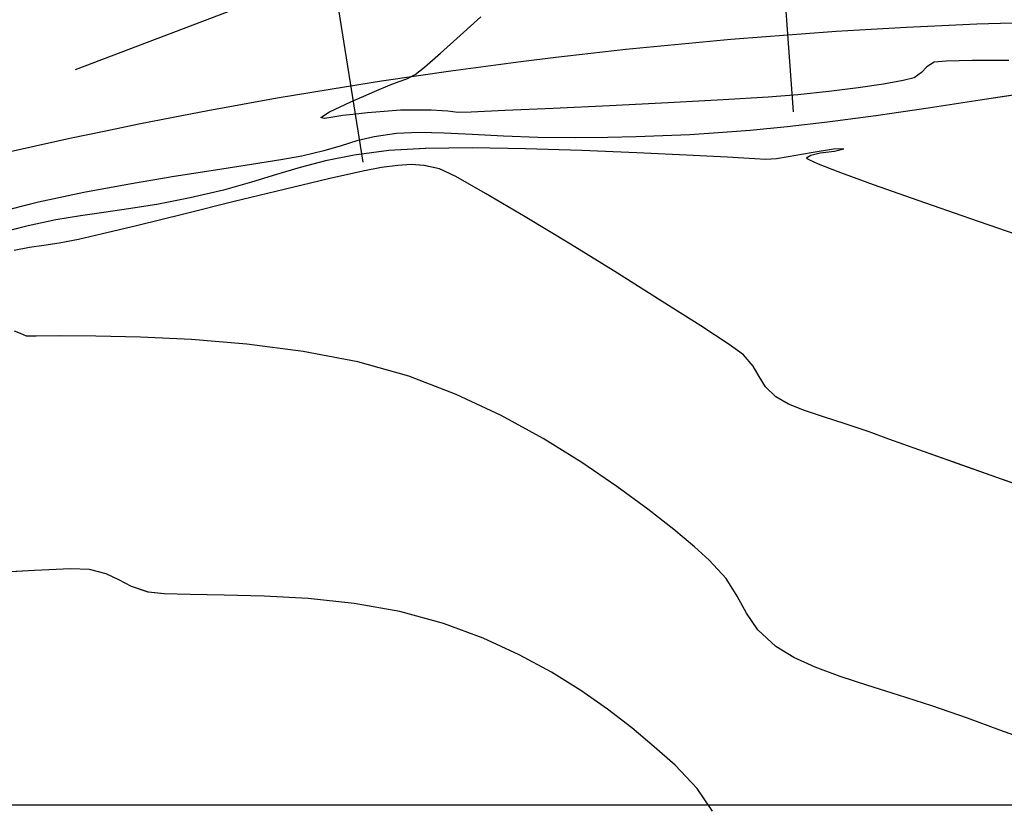
# Model space of a CAD drawing. Units: metres. Extents: x 770843 to 772325, y 8558605 to 8559870.
# Drawn here: x 771852 to 771874, y 8559082 to 8559100 of the extents above; entities that cross this region are included whole.
import ezdxf

# ---------------------------------------------------------------- set-up
doc = ezdxf.new("R2010")
doc.units = ezdxf.units.M
doc.header["$LTSCALE"] = 12.7
doc.header["$MEASUREMENT"] = 0
for name, color, linetype in [('CONT-MJR', 48, 'Continuous'), ('CONT-MNR', 33, 'Continuous'), ('COORD_LIN', 8, 'Continuous'), ('EJE_ESTACA', 7, 'Continuous'), ('EJE_LINEA', 5, 'Continuous'), ('PIS', 5, 'Continuous')]:
    doc.layers.add(name, color=color, linetype=linetype)

# ---------------------------------------------------------------- blocks, each defined once
blk = doc.blocks.new('*U386')
at = {"layer": 'CONT-MNR', "elevation": 1846, "flags": 128}
blk.add_lwpolyline([(771452.975, 8559533.077), (771453.809, 8559533.079), (771454.398, 8559533.092), (771454.668, 8559533.116), (771454.839, 8559533.219), (771454.958, 8559533.35), (771455.129, 8559533.467), (771455.378, 8559533.533), (771455.819, 8559533.612), (771456.399, 8559533.697), (771457.067, 8559533.781), (771457.773, 8559533.858), (771458.441, 8559533.909), (771459.468, 8559533.971), (771460.717, 8559534.037), (771462.051, 8559534.103), (771463.333, 8559534.164), (771464.425, 8559534.214), (771465.192, 8559534.247), (771465.495, 8559534.258), (771465.607, 8559534.243), (771465.72, 8559534.225), (771465.85, 8559534.217), (771466.105, 8559534.207), (771466.437, 8559534.201), (771466.797, 8559534.207), (771467.173, 8559534.231), (771467.551, 8559534.267), (771467.881, 8559534.304), (771468.113, 8559534.328), (771468.337, 8559534.361), (771468.524, 8559534.391), (771468.612, 8559534.369), (771468.409, 8559534.241), (771467.925, 8559534.016), (771467.391, 8559533.781), (771467.036, 8559533.628), (771466.827, 8559533.551), (771466.658, 8559533.495), (771466.463, 8559533.396), (771466.251, 8559533.227), (771465.89, 8559532.908), (771465.443, 8559532.504), (771464.975, 8559532.079)], dxfattribs=at)
blk = doc.blocks.new('*U387')
at = {"layer": 'CONT-MNR', "elevation": 1847, "flags": 128}
blk.add_lwpolyline([(771452.533, 8559533.809), (771453.623, 8559533.98), (771454.809, 8559534.16), (771455.998, 8559534.332), (771457.098, 8559534.479), (771458.015, 8559534.585), (771458.854, 8559534.664), (771459.578, 8559534.722), (771460.225, 8559534.763), (771460.834, 8559534.791), (771461.443, 8559534.81), (771462.091, 8559534.823), (771462.815, 8559534.834), (771463.678, 8559534.828), (771464.461, 8559534.798), (771465.169, 8559534.757), (771465.807, 8559534.723), (771466.38, 8559534.711), (771466.892, 8559534.738), (771467.396, 8559534.811), (771467.791, 8559534.904), (771468.151, 8559535.011), (771468.544, 8559535.128), (771469.044, 8559535.249), (771469.516, 8559535.335), (771470.184, 8559535.44), (771471.007, 8559535.565), (771471.944, 8559535.713), (771472.954, 8559535.883), (771473.996, 8559536.078), (771475.029, 8559536.298), (771476.012, 8559536.544)], dxfattribs=at)
blk = doc.blocks.new('*U388')
at = {"layer": 'CONT-MNR', "elevation": 1848, "flags": 128}
blk.add_lwpolyline([(771452.59, 8559537.104), (771453.861, 8559536.667), (771455.035, 8559536.259), (771456.053, 8559535.899), (771456.854, 8559535.606), (771457.299, 8559535.432), (771457.497, 8559535.344), (771457.557, 8559535.307), (771457.565, 8559535.296), (771457.553, 8559535.269), (771457.474, 8559535.224), (771457.263, 8559535.176), (771456.937, 8559535.134), (771456.726, 8559535.085), (771456.96, 8559535.094), (771457.467, 8559535.173), (771457.987, 8559535.264), (771458.257, 8559535.311), (771458.378, 8559535.32), (771458.499, 8559535.324), (771458.746, 8559535.31), (771459.376, 8559535.274), (771460.301, 8559535.225), (771461.432, 8559535.17), (771462.679, 8559535.119), (771463.955, 8559535.08), (771465.169, 8559535.062), (771466.234, 8559535.073), (771467.061, 8559535.123), (771467.849, 8559535.228), (771468.504, 8559535.357), (771469.077, 8559535.505), (771469.62, 8559535.668), (771470.184, 8559535.841), (771470.82, 8559536.019), (771471.579, 8559536.197), (771472.34, 8559536.345), (771472.977, 8559536.449), (771473.539, 8559536.528), (771474.075, 8559536.604), (771474.633, 8559536.698), (771475.261, 8559536.83), (771476.009, 8559537.02)], dxfattribs=at)
blk = doc.blocks.new('*U391')
at = {"layer": 'CONT-MNR', "elevation": 1849, "flags": 128}
blk.add_lwpolyline([(771452.051, 8559542.974), (771453.139, 8559542.589), (771454.144, 8559542.233), (771455.016, 8559541.923), (771455.702, 8559541.678), (771456.152, 8559541.516), (771456.695, 8559541.33), (771457.186, 8559541.175), (771457.618, 8559541.033), (771457.981, 8559540.887), (771458.27, 8559540.72), (771458.504, 8559540.491), (771458.646, 8559540.259), (771458.784, 8559540.02), (771459.006, 8559539.765), (771459.328, 8559539.533), (771459.972, 8559539.109), (771460.849, 8559538.549), (771461.868, 8559537.911), (771462.937, 8559537.251), (771463.966, 8559536.627), (771464.865, 8559536.096), (771465.544, 8559535.714), (771465.911, 8559535.539), (771466.264, 8559535.458), (771466.557, 8559535.44), (771466.856, 8559535.464), (771467.23, 8559535.508), (771467.657, 8559535.588), (771468.432, 8559535.764), (771469.442, 8559536.006), (771470.576, 8559536.283), (771471.722, 8559536.565), (771472.768, 8559536.823), (771473.603, 8559537.026), (771474.115, 8559537.145), (771474.554, 8559537.228), (771474.905, 8559537.28), (771475.227, 8559537.326), (771475.575, 8559537.39)], dxfattribs=at)
blk = doc.blocks.new('*U393')
at = {"layer": 'CONT-MJR', "elevation": 1850, "flags": 128}
blk.add_lwpolyline([(771452.428, 8559548.563), (771453.178, 8559548.294), (771453.915, 8559548.026), (771454.723, 8559547.746), (771455.478, 8559547.502), (771456.176, 8559547.283), (771456.81, 8559547.075), (771457.374, 8559546.865), (771457.863, 8559546.641), (771458.27, 8559546.39), (771458.677, 8559546.013), (771458.938, 8559545.635), (771459.147, 8559545.249), (771459.398, 8559544.849), (771459.783, 8559544.428), (771460.12, 8559544.131), (771460.59, 8559543.737), (771461.18, 8559543.271), (771461.879, 8559542.755), (771462.675, 8559542.213), (771463.558, 8559541.668), (771464.514, 8559541.144), (771465.534, 8559540.663), (771466.606, 8559540.251), (771467.765, 8559539.927), (771469.014, 8559539.69), (771470.294, 8559539.525), (771471.545, 8559539.42), (771472.709, 8559539.362), (771473.725, 8559539.338), (771474.535, 8559539.334), (771475.079, 8559539.338), (771475.298, 8559539.337), (771475.434, 8559539.28), (771475.57, 8559539.23)], dxfattribs=at)
blk = doc.blocks.new('*U395')
at = {"layer": 'CONT-MNR', "elevation": 1851, "flags": 128}
blk.add_lwpolyline([(771459.71, 8559550.134), (771460.056, 8559549.624), (771460.559, 8559549.09), (771461.032, 8559548.673), (771461.54, 8559548.246), (771462.093, 8559547.816), (771462.699, 8559547.391), (771463.367, 8559546.976), (771464.105, 8559546.58), (771464.921, 8559546.208), (771465.824, 8559545.868), (771466.813, 8559545.597), (771467.853, 8559545.416), (771468.896, 8559545.306), (771469.895, 8559545.249), (771470.805, 8559545.225), (771471.578, 8559545.215), (771472.168, 8559545.2), (771472.529, 8559545.162), (771472.911, 8559545.031), (771473.199, 8559544.881), (771473.486, 8559544.741), (771473.869, 8559544.64), (771474.301, 8559544.632), (771475.116, 8559544.663), (771476.203, 8559544.725)], dxfattribs=at)
blk = doc.blocks.new('*U65')
at = {"layer": 'CONT-MNR', "elevation": 1846, "flags": 128}
blk.add_lwpolyline([(771452.975, 8559533.077), (771453.809, 8559533.079), (771454.398, 8559533.092), (771454.668, 8559533.116), (771454.839, 8559533.219), (771454.958, 8559533.35), (771455.129, 8559533.467), (771455.378, 8559533.533), (771455.819, 8559533.612), (771456.399, 8559533.697), (771457.067, 8559533.781), (771457.773, 8559533.858), (771458.441, 8559533.909), (771459.468, 8559533.971), (771460.717, 8559534.037), (771462.051, 8559534.103), (771463.333, 8559534.164), (771464.425, 8559534.214), (771465.192, 8559534.247), (771465.495, 8559534.258), (771465.607, 8559534.243), (771465.72, 8559534.225), (771465.85, 8559534.217), (771466.105, 8559534.207), (771466.437, 8559534.201), (771466.797, 8559534.207), (771467.173, 8559534.231), (771467.551, 8559534.267), (771467.881, 8559534.304), (771468.113, 8559534.328), (771468.337, 8559534.361), (771468.524, 8559534.391), (771468.612, 8559534.369), (771468.409, 8559534.241), (771467.925, 8559534.016), (771467.391, 8559533.781), (771467.036, 8559533.628), (771466.827, 8559533.551), (771466.658, 8559533.495), (771466.463, 8559533.396), (771466.251, 8559533.227), (771465.89, 8559532.908), (771465.443, 8559532.504), (771464.975, 8559532.079)], dxfattribs=at)
blk = doc.blocks.new('*U66')
at = {"layer": 'CONT-MNR', "elevation": 1847, "flags": 128}
blk.add_lwpolyline([(771452.533, 8559533.809), (771453.623, 8559533.98), (771454.809, 8559534.16), (771455.998, 8559534.332), (771457.098, 8559534.479), (771458.015, 8559534.585), (771458.854, 8559534.664), (771459.578, 8559534.722), (771460.225, 8559534.763), (771460.834, 8559534.791), (771461.443, 8559534.81), (771462.091, 8559534.823), (771462.815, 8559534.834), (771463.678, 8559534.828), (771464.461, 8559534.798), (771465.169, 8559534.757), (771465.807, 8559534.723), (771466.38, 8559534.711), (771466.892, 8559534.738), (771467.396, 8559534.811), (771467.791, 8559534.904), (771468.151, 8559535.011), (771468.544, 8559535.128), (771469.044, 8559535.249), (771469.516, 8559535.335), (771470.184, 8559535.44), (771471.007, 8559535.565), (771471.944, 8559535.713), (771472.954, 8559535.883), (771473.996, 8559536.078), (771475.029, 8559536.298), (771476.012, 8559536.544)], dxfattribs=at)
blk = doc.blocks.new('*U67')
at = {"layer": 'CONT-MNR', "elevation": 1848, "flags": 128}
blk.add_lwpolyline([(771452.59, 8559537.104), (771453.861, 8559536.667), (771455.035, 8559536.259), (771456.053, 8559535.899), (771456.854, 8559535.606), (771457.299, 8559535.432), (771457.497, 8559535.344), (771457.557, 8559535.307), (771457.565, 8559535.296), (771457.553, 8559535.269), (771457.474, 8559535.224), (771457.263, 8559535.176), (771456.937, 8559535.134), (771456.726, 8559535.085), (771456.96, 8559535.094), (771457.467, 8559535.173), (771457.987, 8559535.264), (771458.257, 8559535.311), (771458.378, 8559535.32), (771458.499, 8559535.324), (771458.746, 8559535.31), (771459.376, 8559535.274), (771460.301, 8559535.225), (771461.432, 8559535.17), (771462.679, 8559535.119), (771463.955, 8559535.08), (771465.169, 8559535.062), (771466.234, 8559535.073), (771467.061, 8559535.123), (771467.849, 8559535.228), (771468.504, 8559535.357), (771469.077, 8559535.505), (771469.62, 8559535.668), (771470.184, 8559535.841), (771470.82, 8559536.019), (771471.579, 8559536.197), (771472.34, 8559536.345), (771472.977, 8559536.449), (771473.539, 8559536.528), (771474.075, 8559536.604), (771474.633, 8559536.698), (771475.261, 8559536.83), (771476.009, 8559537.02)], dxfattribs=at)
blk = doc.blocks.new('*U70')
at = {"layer": 'CONT-MNR', "elevation": 1849, "flags": 128}
blk.add_lwpolyline([(771452.051, 8559542.974), (771453.139, 8559542.589), (771454.144, 8559542.233), (771455.016, 8559541.923), (771455.702, 8559541.678), (771456.152, 8559541.516), (771456.695, 8559541.33), (771457.186, 8559541.175), (771457.618, 8559541.033), (771457.981, 8559540.887), (771458.27, 8559540.72), (771458.504, 8559540.491), (771458.646, 8559540.259), (771458.784, 8559540.02), (771459.006, 8559539.765), (771459.328, 8559539.533), (771459.972, 8559539.109), (771460.849, 8559538.549), (771461.868, 8559537.911), (771462.937, 8559537.251), (771463.966, 8559536.627), (771464.865, 8559536.096), (771465.544, 8559535.714), (771465.911, 8559535.539), (771466.264, 8559535.458), (771466.557, 8559535.44), (771466.856, 8559535.464), (771467.23, 8559535.508), (771467.657, 8559535.588), (771468.432, 8559535.764), (771469.442, 8559536.006), (771470.576, 8559536.283), (771471.722, 8559536.565), (771472.768, 8559536.823), (771473.603, 8559537.026), (771474.115, 8559537.145), (771474.554, 8559537.228), (771474.905, 8559537.28), (771475.227, 8559537.326), (771475.575, 8559537.39)], dxfattribs=at)
blk = doc.blocks.new('*U72')
at = {"layer": 'CONT-MJR', "elevation": 1850, "flags": 128}
blk.add_lwpolyline([(771452.428, 8559548.563), (771453.178, 8559548.294), (771453.915, 8559548.026), (771454.723, 8559547.746), (771455.478, 8559547.502), (771456.176, 8559547.283), (771456.81, 8559547.075), (771457.374, 8559546.865), (771457.863, 8559546.641), (771458.27, 8559546.39), (771458.677, 8559546.013), (771458.938, 8559545.635), (771459.147, 8559545.249), (771459.398, 8559544.849), (771459.783, 8559544.428), (771460.12, 8559544.131), (771460.59, 8559543.737), (771461.18, 8559543.271), (771461.879, 8559542.755), (771462.675, 8559542.213), (771463.558, 8559541.668), (771464.514, 8559541.144), (771465.534, 8559540.663), (771466.606, 8559540.251), (771467.765, 8559539.927), (771469.014, 8559539.69), (771470.294, 8559539.525), (771471.545, 8559539.42), (771472.709, 8559539.362), (771473.725, 8559539.338), (771474.535, 8559539.334), (771475.079, 8559539.338), (771475.298, 8559539.337), (771475.434, 8559539.28), (771475.57, 8559539.23)], dxfattribs=at)
blk = doc.blocks.new('*U74')
at = {"layer": 'CONT-MNR', "elevation": 1851, "flags": 128}
blk.add_lwpolyline([(771459.71, 8559550.134), (771460.056, 8559549.624), (771460.559, 8559549.09), (771461.032, 8559548.673), (771461.54, 8559548.246), (771462.093, 8559547.816), (771462.699, 8559547.391), (771463.367, 8559546.976), (771464.105, 8559546.58), (771464.921, 8559546.208), (771465.824, 8559545.868), (771466.813, 8559545.597), (771467.853, 8559545.416), (771468.896, 8559545.306), (771469.895, 8559545.249), (771470.805, 8559545.225), (771471.578, 8559545.215), (771472.168, 8559545.2), (771472.529, 8559545.162), (771472.911, 8559545.031), (771473.199, 8559544.881), (771473.486, 8559544.741), (771473.869, 8559544.64), (771474.301, 8559544.632), (771475.116, 8559544.663), (771476.203, 8559544.725)], dxfattribs=at)

msp = doc.modelspace()

# ---------------------------------------------------------------- linework, layer by layer
at = {"layer": 'CONT-MJR'}
for p, q in [((771851.835, 8559092.937, 1850), (771851.699, 8559092.987, 1850)), ((771851.971, 8559092.88, 1850), (771851.835, 8559092.937, 1850)), ((771852.19, 8559092.879, 1850), (771851.971, 8559092.88, 1850)), ((771852.734, 8559092.883, 1850), (771852.19, 8559092.879, 1850)), ((771853.544, 8559092.879, 1850), (771852.734, 8559092.883, 1850)), ((771854.56, 8559092.855, 1850), (771853.544, 8559092.879, 1850)), ((771855.724, 8559092.797, 1850), (771854.56, 8559092.855, 1850)), ((771856.975, 8559092.692, 1850), (771855.724, 8559092.797, 1850)), ((771858.255, 8559092.527, 1850), (771856.975, 8559092.692, 1850)), ((771859.504, 8559092.29, 1850), (771858.255, 8559092.527, 1850)), ((771860.663, 8559091.966, 1850), (771859.504, 8559092.29, 1850)), ((771861.734, 8559091.554, 1850), (771860.663, 8559091.966, 1850)), ((771862.754, 8559091.073, 1850), (771861.734, 8559091.554, 1850)), ((771863.711, 8559090.549, 1850), (771862.754, 8559091.073, 1850)), ((771864.593, 8559090.004, 1850), (771863.711, 8559090.549, 1850)), ((771865.39, 8559089.462, 1850), (771864.593, 8559090.004, 1850)), ((771866.089, 8559088.946, 1850), (771865.39, 8559089.462, 1850)), ((771866.679, 8559088.48, 1850), (771866.089, 8559088.946, 1850)), ((771867.148, 8559088.086, 1850), (771866.679, 8559088.48, 1850)), ((771867.486, 8559087.789, 1850), (771867.148, 8559088.086, 1850)), ((771867.871, 8559087.368, 1850), (771867.486, 8559087.789, 1850)), ((771868.121, 8559086.968, 1850), (771867.871, 8559087.368, 1850)), ((771868.331, 8559086.582, 1850), (771868.121, 8559086.968, 1850)), ((771868.592, 8559086.204, 1850), (771868.331, 8559086.582, 1850)), ((771868.999, 8559085.827, 1850), (771868.592, 8559086.204, 1850)), ((771869.406, 8559085.576, 1850), (771868.999, 8559085.827, 1850)), ((771869.895, 8559085.352, 1850), (771869.406, 8559085.576, 1850)), ((771870.459, 8559085.142, 1850), (771869.895, 8559085.352, 1850)), ((771871.093, 8559084.934, 1850), (771870.459, 8559085.142, 1850)), ((771871.79, 8559084.715, 1850), (771871.093, 8559084.934, 1850)), ((771872.546, 8559084.471, 1850), (771871.79, 8559084.715, 1850)), ((771873.354, 8559084.191, 1850), (771872.546, 8559084.471, 1850)), ((771874.09, 8559083.923, 1850), (771873.354, 8559084.191, 1850)), ((771874.841, 8559083.654, 1850), (771874.09, 8559083.923, 1850))]:
    msp.add_line(p, q, dxfattribs=at)
at = {"layer": 'CONT-MNR'}
for p, q in [((771861.826, 8559099.713, 1846), (771862.293, 8559100.138, 1846)), ((771861.379, 8559099.309, 1846), (771861.826, 8559099.713, 1846)), ((771861.017, 8559098.99, 1846), (771861.379, 8559099.309, 1846)), ((771860.806, 8559098.821, 1846), (771861.017, 8559098.99, 1846)), ((771872.43, 8559098.998, 1846), (771872.31, 8559098.867, 1846)), ((771872.601, 8559099.101, 1846), (771872.43, 8559098.998, 1846)), ((771872.871, 8559099.125, 1846), (771872.601, 8559099.101, 1846)), ((771873.46, 8559099.138, 1846), (771872.871, 8559099.125, 1846)), ((771874.294, 8559099.14, 1846), (771873.46, 8559099.138, 1846)), ((771860.611, 8559098.722, 1846), (771860.806, 8559098.821, 1846)), ((771872.31, 8559098.867, 1846), (771872.14, 8559098.75, 1846)), ((771859.877, 8559098.436, 1846), (771860.232, 8559098.589, 1846)), ((771860.232, 8559098.589, 1846), (771860.442, 8559098.666, 1846)), ((771860.442, 8559098.666, 1846), (771860.611, 8559098.722, 1846)), ((771871.45, 8559098.605, 1846), (771870.87, 8559098.52, 1846)), ((771871.89, 8559098.684, 1846), (771871.45, 8559098.605, 1846)), ((771872.14, 8559098.75, 1846), (771871.89, 8559098.684, 1846)), ((771859.344, 8559098.201, 1846), (771859.877, 8559098.436, 1846)), ((771869.496, 8559098.359, 1846), (771868.828, 8559098.308, 1846)), ((771870.202, 8559098.436, 1846), (771869.496, 8559098.359, 1846)), ((771870.87, 8559098.52, 1846), (771870.202, 8559098.436, 1846)), ((771874.735, 8559098.408, 1847), (771873.646, 8559098.237, 1847)), ((771858.86, 8559097.976, 1846), (771859.344, 8559098.201, 1846)), ((771865.218, 8559098.114, 1846), (771863.936, 8559098.053, 1846)), ((771866.552, 8559098.18, 1846), (771865.218, 8559098.114, 1846)), ((771867.801, 8559098.246, 1846), (771866.552, 8559098.18, 1846)), ((771868.828, 8559098.308, 1846), (771867.801, 8559098.246, 1846)), ((771873.646, 8559098.237, 1847), (771872.46, 8559098.057, 1847)), ((771858.657, 8559097.848, 1846), (771858.86, 8559097.976, 1846)), ((771859.156, 8559097.889, 1846), (771858.932, 8559097.856, 1846)), ((771859.387, 8559097.913, 1846), (771859.156, 8559097.889, 1846)), ((771859.718, 8559097.95, 1846), (771859.387, 8559097.913, 1846)), ((771860.096, 8559097.986, 1846), (771859.718, 8559097.95, 1846)), ((771860.472, 8559098.01, 1846), (771860.096, 8559097.986, 1846)), ((771860.832, 8559098.016, 1846), (771860.472, 8559098.01, 1846)), ((771861.164, 8559098.01, 1846), (771860.832, 8559098.016, 1846)), ((771861.419, 8559098, 1846), (771861.164, 8559098.01, 1846)), ((771861.549, 8559097.992, 1846), (771861.419, 8559098, 1846)), ((771861.661, 8559097.974, 1846), (771861.549, 8559097.992, 1846)), ((771861.774, 8559097.959, 1846), (771861.661, 8559097.974, 1846)), ((771862.077, 8559097.97, 1846), (771861.774, 8559097.959, 1846)), ((771862.843, 8559098.003, 1846), (771862.077, 8559097.97, 1846)), ((771863.936, 8559098.053, 1846), (771862.843, 8559098.003, 1846)), ((771871.271, 8559097.885, 1847), (771870.171, 8559097.738, 1847)), ((771872.46, 8559098.057, 1847), (771871.271, 8559097.885, 1847)), ((771858.744, 8559097.826, 1846), (771858.657, 8559097.848, 1846)), ((771858.932, 8559097.856, 1846), (771858.744, 8559097.826, 1846)), ((771870.171, 8559097.738, 1847), (771869.254, 8559097.632, 1847)), ((771860.376, 8559097.479, 1847), (771859.873, 8559097.406, 1847)), ((771860.889, 8559097.506, 1847), (771860.376, 8559097.479, 1847)), ((771861.462, 8559097.494, 1847), (771860.889, 8559097.506, 1847)), ((771862.1, 8559097.46, 1847), (771861.462, 8559097.494, 1847)), ((771862.808, 8559097.419, 1847), (771862.1, 8559097.46, 1847)), ((771866.434, 8559097.426, 1847), (771865.825, 8559097.407, 1847)), ((771867.043, 8559097.454, 1847), (771866.434, 8559097.426, 1847)), ((771867.691, 8559097.495, 1847), (771867.043, 8559097.454, 1847)), ((771868.415, 8559097.553, 1847), (771867.691, 8559097.495, 1847)), ((771869.254, 8559097.632, 1847), (771868.415, 8559097.553, 1847)), ((771859.118, 8559097.206, 1847), (771858.724, 8559097.089, 1847)), ((771859.477, 8559097.313, 1847), (771859.118, 8559097.206, 1847)), ((771859.873, 8559097.406, 1847), (771859.477, 8559097.313, 1847)), ((771863.59, 8559097.389, 1847), (771862.808, 8559097.419, 1847)), ((771864.453, 8559097.383, 1847), (771863.59, 8559097.389, 1847)), ((771865.178, 8559097.394, 1847), (771864.453, 8559097.383, 1847)), ((771865.825, 8559097.407, 1847), (771865.178, 8559097.394, 1847)), ((771858.724, 8559097.089, 1847), (771858.225, 8559096.968, 1847)), ((771859.42, 8559096.989, 1848), (771858.765, 8559096.86, 1848)), ((771860.208, 8559097.094, 1848), (771859.42, 8559096.989, 1848)), ((771861.034, 8559097.144, 1848), (771860.208, 8559097.094, 1848)), ((771862.099, 8559097.155, 1848), (771861.034, 8559097.144, 1848)), ((771863.314, 8559097.137, 1848), (771862.099, 8559097.155, 1848)), ((771864.589, 8559097.098, 1848), (771863.314, 8559097.137, 1848)), ((771865.837, 8559097.047, 1848), (771864.589, 8559097.098, 1848)), ((771866.967, 8559096.992, 1848), (771865.837, 8559097.047, 1848)), ((771867.892, 8559096.943, 1848), (771866.967, 8559096.992, 1848)), ((771869.802, 8559097.044, 1848), (771869.282, 8559096.952, 1848)), ((771869.716, 8559096.948, 1848), (771869.795, 8559096.993, 1848)), ((771869.795, 8559096.993, 1848), (771870.005, 8559097.041, 1848)), ((771870.309, 8559097.123, 1848), (771869.802, 8559097.044, 1848)), ((771870.005, 8559097.041, 1848), (771870.332, 8559097.083, 1848)), ((771870.542, 8559097.132, 1848), (771870.309, 8559097.123, 1848)), ((771870.332, 8559097.083, 1848), (771870.542, 8559097.132, 1848)), ((771857.085, 8559096.777, 1847), (771856.262, 8559096.652, 1847)), ((771857.753, 8559096.882, 1847), (771857.085, 8559096.777, 1847)), ((771858.225, 8559096.968, 1847), (771857.753, 8559096.882, 1847)), ((771858.765, 8559096.86, 1848), (771858.191, 8559096.712, 1848)), ((771860.412, 8559096.753, 1849), (771860.039, 8559096.709, 1849)), ((771860.712, 8559096.777, 1849), (771860.412, 8559096.753, 1849)), ((771861.004, 8559096.759, 1849), (771860.712, 8559096.777, 1849)), ((771861.358, 8559096.678, 1849), (771861.004, 8559096.759, 1849)), ((771868.523, 8559096.907, 1848), (771867.892, 8559096.943, 1848)), ((771868.77, 8559096.893, 1848), (771868.523, 8559096.907, 1848)), ((771868.891, 8559096.897, 1848), (771868.77, 8559096.893, 1848)), ((771869.012, 8559096.906, 1848), (771868.891, 8559096.897, 1848)), ((771869.282, 8559096.952, 1848), (771869.012, 8559096.906, 1848)), ((771869.704, 8559096.921, 1848), (771869.716, 8559096.948, 1848)), ((771869.711, 8559096.91, 1848), (771869.704, 8559096.921, 1848)), ((771869.772, 8559096.873, 1848), (771869.711, 8559096.91, 1848)), ((771869.97, 8559096.785, 1848), (771869.772, 8559096.873, 1848)), ((771870.414, 8559096.611, 1848), (771869.97, 8559096.785, 1848)), ((771856.262, 8559096.652, 1847), (771855.325, 8559096.504, 1847)), ((771857.649, 8559096.549, 1848), (771857.085, 8559096.376, 1848)), ((771858.191, 8559096.712, 1848), (771857.649, 8559096.549, 1848)), ((771859.611, 8559096.629, 1849), (771858.837, 8559096.453, 1849)), ((771860.039, 8559096.709, 1849), (771859.611, 8559096.629, 1849)), ((771861.725, 8559096.503, 1849), (771861.358, 8559096.678, 1849)), ((771871.216, 8559096.318, 1848), (771870.414, 8559096.611, 1848)), ((771854.315, 8559096.334, 1847), (771853.273, 8559096.139, 1847)), ((771855.325, 8559096.504, 1847), (771854.315, 8559096.334, 1847)), ((771857.085, 8559096.376, 1848), (771856.449, 8559096.198, 1848)), ((771858.837, 8559096.453, 1849), (771857.827, 8559096.211, 1849)), ((771862.403, 8559096.121, 1849), (771861.725, 8559096.503, 1849)), ((771872.233, 8559095.958, 1848), (771871.216, 8559096.318, 1848)), ((771853.273, 8559096.139, 1847), (771852.24, 8559095.919, 1847)), ((771856.449, 8559096.198, 1848), (771855.689, 8559096.02, 1848)), ((771857.827, 8559096.211, 1849), (771856.693, 8559095.934, 1849)), ((771863.302, 8559095.59, 1849), (771862.403, 8559096.121, 1849)), ((771852.24, 8559095.919, 1847), (771851.257, 8559095.673, 1847)), ((771854.929, 8559095.872, 1848), (771854.292, 8559095.768, 1848)), ((771855.689, 8559096.02, 1848), (771854.929, 8559095.872, 1848)), ((771856.693, 8559095.934, 1849), (771855.547, 8559095.652, 1849)), ((771873.408, 8559095.55, 1848), (771872.233, 8559095.958, 1848)), ((771853.729, 8559095.689, 1848), (771853.194, 8559095.613, 1848)), ((771854.292, 8559095.768, 1848), (771853.729, 8559095.689, 1848)), ((771855.547, 8559095.652, 1849), (771854.501, 8559095.394, 1849)), ((771852.636, 8559095.519, 1848), (771852.007, 8559095.387, 1848)), ((771853.194, 8559095.613, 1848), (771852.636, 8559095.519, 1848)), ((771864.332, 8559094.966, 1849), (771863.302, 8559095.59, 1849)), ((771874.678, 8559095.113, 1848), (771873.408, 8559095.55, 1848)), ((771852.007, 8559095.387, 1848), (771851.26, 8559095.197, 1848)), ((771853.666, 8559095.191, 1849), (771853.154, 8559095.072, 1849)), ((771854.501, 8559095.394, 1849), (771853.666, 8559095.191, 1849)), ((771852.715, 8559094.989, 1849), (771852.363, 8559094.937, 1849)), ((771853.154, 8559095.072, 1849), (771852.715, 8559094.989, 1849)), ((771865.401, 8559094.306, 1849), (771864.332, 8559094.966, 1849)), ((771852.042, 8559094.891, 1849), (771851.694, 8559094.827, 1849)), ((771852.363, 8559094.937, 1849), (771852.042, 8559094.891, 1849)), ((771866.419, 8559093.668, 1849), (771865.401, 8559094.306, 1849)), ((771867.296, 8559093.108, 1849), (771866.419, 8559093.668, 1849)), ((771867.941, 8559092.684, 1849), (771867.296, 8559093.108, 1849)), ((771868.263, 8559092.452, 1849), (771867.941, 8559092.684, 1849)), ((771868.485, 8559092.197, 1849), (771868.263, 8559092.452, 1849)), ((771868.623, 8559091.958, 1849), (771868.485, 8559092.197, 1849)), ((771868.764, 8559091.726, 1849), (771868.623, 8559091.958, 1849)), ((771868.999, 8559091.497, 1849), (771868.764, 8559091.726, 1849)), ((771869.287, 8559091.33, 1849), (771868.999, 8559091.497, 1849)), ((771869.651, 8559091.184, 1849), (771869.287, 8559091.33, 1849)), ((771870.083, 8559091.042, 1849), (771869.651, 8559091.184, 1849)), ((771870.574, 8559090.887, 1849), (771870.083, 8559091.042, 1849)), ((771871.117, 8559090.701, 1849), (771870.574, 8559090.887, 1849)), ((771871.567, 8559090.539, 1849), (771871.117, 8559090.701, 1849)), ((771872.253, 8559090.294, 1849), (771871.567, 8559090.539, 1849)), ((771873.124, 8559089.984, 1849), (771872.253, 8559090.294, 1849)), ((771874.13, 8559089.628, 1849), (771873.124, 8559089.984, 1849)), ((771875.218, 8559089.243, 1849), (771874.13, 8559089.628, 1849)), ((771852.967, 8559087.585, 1851), (771852.153, 8559087.554, 1851)), ((771853.4, 8559087.577, 1851), (771852.967, 8559087.585, 1851)), ((771853.783, 8559087.476, 1851), (771853.4, 8559087.577, 1851)), ((771852.153, 8559087.554, 1851), (771851.066, 8559087.492, 1851)), ((771854.07, 8559087.336, 1851), (771853.783, 8559087.476, 1851)), ((771854.357, 8559087.186, 1851), (771854.07, 8559087.336, 1851)), ((771854.739, 8559087.055, 1851), (771854.357, 8559087.186, 1851)), ((771855.1, 8559087.017, 1851), (771854.739, 8559087.055, 1851)), ((771855.691, 8559087.002, 1851), (771855.1, 8559087.017, 1851)), ((771856.464, 8559086.992, 1851), (771855.691, 8559087.002, 1851)), ((771857.374, 8559086.968, 1851), (771856.464, 8559086.992, 1851)), ((771858.373, 8559086.911, 1851), (771857.374, 8559086.968, 1851)), ((771859.416, 8559086.801, 1851), (771858.373, 8559086.911, 1851)), ((771860.455, 8559086.62, 1851), (771859.416, 8559086.801, 1851)), ((771861.445, 8559086.349, 1851), (771860.455, 8559086.62, 1851)), ((771862.348, 8559086.009, 1851), (771861.445, 8559086.349, 1851)), ((771863.164, 8559085.637, 1851), (771862.348, 8559086.009, 1851)), ((771863.902, 8559085.241, 1851), (771863.164, 8559085.637, 1851)), ((771864.57, 8559084.826, 1851), (771863.902, 8559085.241, 1851)), ((771865.176, 8559084.401, 1851), (771864.57, 8559084.826, 1851)), ((771865.729, 8559083.971, 1851), (771865.176, 8559084.401, 1851)), ((771866.237, 8559083.544, 1851), (771865.729, 8559083.971, 1851)), ((771866.709, 8559083.127, 1851), (771866.237, 8559083.544, 1851)), ((771867.213, 8559082.593, 1851), (771866.709, 8559083.127, 1851)), ((771867.558, 8559082.083, 1851), (771867.213, 8559082.593, 1851))]:
    msp.add_line(p, q, dxfattribs=at)
at = {"layer": 'COORD_LIN'}
msp.add_line((771927.269, 8559082.217), (771327.269, 8559082.217), dxfattribs=at)
at = {"layer": 'EJE_ESTACA'}
for p, q in [((771869.404, 8559097.976), (771869.143, 8559101.466)), ((771859.619, 8559096.833), (771859.068, 8559100.29))]:
    msp.add_line(p, q, dxfattribs=at)
at = {"layer": 'EJE_LINEA'}
msp.add_arc((771878.212, 8558980.054), 120, 86.46944, 110.95556, dxfattribs=at)
at = {"layer": 'PIS'}
msp.add_line((771859.612, 8559101.43), (771853.075, 8559098.926), dxfattribs=at)

# ---------------------------------------------------------------- block references
at = {"layer": 'CONT-MJR', "rotation": 180}
for name in ['*U393', '*U72', '*U72']:
    msp.add_blockref(name, (1543327.269, 17118632.217), dxfattribs=at)
at = {"layer": 'CONT-MNR', "rotation": 180}
for name in ['*U395', '*U74', '*U74', '*U391', '*U70', '*U70', '*U388', '*U67', '*U67', '*U387', '*U66', '*U66', '*U386', '*U65', '*U65']:
    msp.add_blockref(name, (1543327.269, 17118632.217), dxfattribs=at)

doc.saveas('drawing.dxf')
